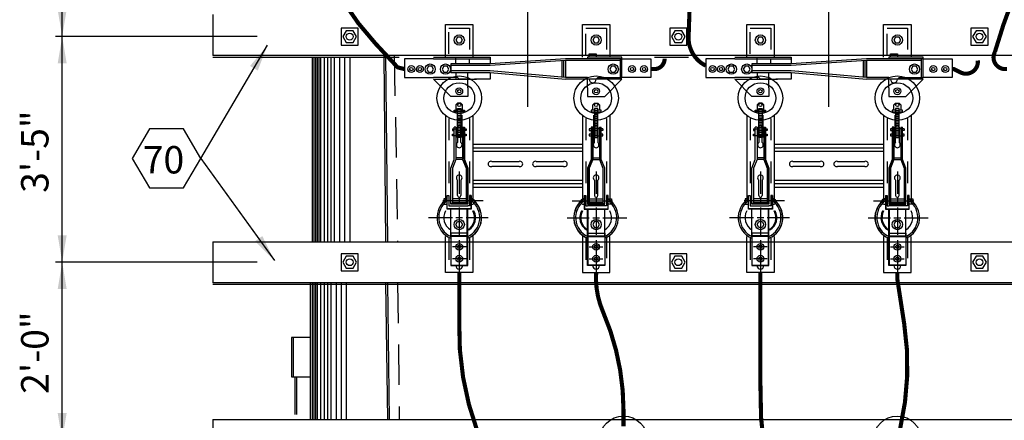
# Model space of a CAD drawing. Extents: x 4 to 27, y 1.8 to 20.1.
# Drawn here: x 13.2 to 17.8, y 13.8 to 15.7 of the extents above; entities that cross this region are included whole.
import ezdxf

# ---------------------------------------------------------------- set-up
doc = ezdxf.new("R2010")
doc.units = 0
doc.header["$LTSCALE"] = 0.375
doc.header["$MEASUREMENT"] = 0
for name, pattern in [('CENTERX2', [4, 2.5, -0.5, 0.5, -0.5]), ('DASHED', [0.75, 0.5, -0.25]), ('DOT', [0.25, 0, -0.25])]:
    doc.linetypes.add(name, pattern=pattern)
doc.layers.get('0').update_dxf_attribs({"linetype": 'CONTINUOUS'})
doc.styles.add('ROMANS', font='ROMANS.shx')

msp = doc.modelspace()

# ---------------------------------------------------------------- linework, layer by layer
at = {"color": 10, "linetype": 'Continuous'}
msp.add_line((13.4286, 11.1015), (13.4286, 17.1753), dxfattribs=at)
at = {"color": 10, "linetype": 'CENTERX2'}
for p, q in [((15.591, 15.2991), (15.591, 16.2611)), ((16.9902, 15.2991), (16.9902, 16.2611)), ((14.3349, 15.6251), (13.365, 15.6251)), ((14.3349, 14.5757), (13.365, 14.5757))]:
    msp.add_line(p, q, dxfattribs=at)
at = {"linetype": 'Continuous'}
for p, q in [((14.1282, 15.7284), (14.1282, 15.5376)), ((14.7244, 15.6648), (14.7244, 15.5853)), ((14.8039, 15.6648), (14.7244, 15.6648)), ((14.8039, 15.6251), (14.8039, 15.6648)), ((15.2094, 15.5297), (15.2094, 15.6807)), ((15.2094, 15.6807), (15.3366, 15.6807)), ((15.3366, 15.6807), (15.3366, 15.5297)), ((15.8454, 15.5297), (15.8454, 15.6807)), ((15.8454, 15.6807), (15.9726, 15.6807)), ((15.9726, 15.6807), (15.9726, 15.5297)), ((16.3303, 15.6648), (16.2508, 15.6648)), ((16.2508, 15.6648), (16.2508, 15.5853)), ((16.3303, 15.6251), (16.3303, 15.6648)), ((16.6086, 15.5297), (16.6086, 15.6807)), ((16.6086, 15.6807), (16.7358, 15.6807)), ((16.7358, 15.6807), (16.7358, 15.5297)), ((17.2446, 15.5297), (17.2446, 15.6807)), ((17.2446, 15.6807), (17.3718, 15.6807)), ((17.3718, 15.6807), (17.3718, 15.5297)), ((17.65, 15.6648), (17.65, 15.5853)), ((17.7295, 15.6648), (17.65, 15.6648)), ((17.7295, 15.6251), (17.7295, 15.6648)), ((14.8039, 15.5853), (14.8039, 15.6251)), ((16.3303, 15.5853), (16.3303, 15.6251)), ((17.7295, 15.5853), (17.7295, 15.6251)), ((14.0723, 15.0588), (14.3826, 15.5853)), ((14.7244, 15.5853), (14.8039, 15.5853)), ((16.2508, 15.5853), (16.3303, 15.5853)), ((17.65, 15.5853), (17.7295, 15.5853)), ((19.8601, 15.5376), (14.1282, 15.5376)), ((14.1282, 15.5297), (14.9947, 15.5297)), ((14.5893, 15.5297), (14.5893, 14.6711)), ((14.5972, 15.5297), (14.5972, 14.6711)), ((14.6052, 15.5297), (14.6052, 14.6711)), ((14.6131, 15.5297), (14.6131, 14.6711)), ((14.6211, 15.5297), (14.6211, 14.6711)), ((14.629, 15.5297), (14.629, 14.6711)), ((14.6449, 15.5297), (14.6449, 14.6711)), ((14.6608, 15.5297), (14.6608, 14.6711)), ((14.6767, 15.5297), (14.6767, 14.6711)), ((14.6926, 15.5297), (14.6926, 14.6711)), ((14.7165, 15.5297), (14.7165, 14.6711)), ((14.7403, 15.5297), (14.7403, 14.6711)), ((14.7642, 15.5297), (14.7642, 14.6711)), ((14.9232, 15.5376), (14.9311, 14.6711)), ((14.9311, 15.5376), (14.9391, 14.6711)), ((15.1537, 15.5217), (15.0186, 15.5217)), ((15.0186, 15.5217), (15.0186, 15.4343)), ((15.1537, 15.5297), (15.265, 15.5297)), ((15.1537, 15.5217), (15.265, 15.5217)), ((15.2571, 15.4979), (15.2571, 15.5297)), ((15.265, 15.5297), (15.4161, 15.5297)), ((15.265, 15.5217), (15.4161, 15.5217)), ((15.3207, 15.4979), (15.3207, 15.5217)), ((15.4161, 15.5297), (15.4161, 15.4979)), ((15.7659, 15.5217), (15.4161, 15.4979)), ((15.7659, 15.5138), (15.4161, 15.4899)), ((15.75, 15.5138), (15.75, 15.4343)), ((15.7579, 15.5138), (15.7579, 15.4343)), ((15.9169, 15.5217), (15.7659, 15.5217)), ((16.0203, 15.5138), (15.7659, 15.5138)), ((15.7659, 15.5138), (15.7659, 15.4343)), ((15.8692, 15.5297), (15.8692, 15.5217)), ((15.9169, 15.5297), (15.8692, 15.5297)), ((15.8772, 15.5297), (15.8772, 15.5456)), ((15.8772, 15.5456), (15.909, 15.5456)), ((15.909, 15.5456), (15.909, 15.5297)), ((16.0282, 15.5297), (15.9169, 15.5297)), ((16.0282, 15.5217), (15.9169, 15.5217)), ((16.0203, 15.5217), (16.0203, 15.4343)), ((16.0282, 15.4343), (16.0282, 15.5297)), ((16.0282, 15.5217), (16.1634, 15.5217)), ((16.1634, 15.5217), (16.1634, 15.4343)), ((16.1793, 15.5297), (16.3383, 15.5297)), ((16.5529, 15.5217), (16.4178, 15.5217)), ((16.4178, 15.5217), (16.4178, 15.4343)), ((16.5529, 15.5297), (16.6642, 15.5297)), ((16.5529, 15.5217), (16.6642, 15.5217)), ((16.6563, 15.4979), (16.6563, 15.5297)), ((16.6642, 15.5297), (16.8153, 15.5297)), ((16.6642, 15.5217), (16.8153, 15.5217)), ((16.7199, 15.4979), (16.7199, 15.5217)), ((16.8153, 15.5297), (16.8153, 15.4979)), ((17.1651, 15.5217), (16.8153, 15.4979)), ((17.1651, 15.5138), (16.8153, 15.4899)), ((17.1492, 15.5138), (17.1492, 15.4343)), ((17.1571, 15.5138), (17.1571, 15.4343)), ((17.3161, 15.5217), (17.1651, 15.5217)), ((17.4195, 15.5138), (17.1651, 15.5138)), ((17.1651, 15.5138), (17.1651, 15.4343)), ((17.3161, 15.5297), (17.2684, 15.5297)), ((17.2684, 15.5297), (17.2684, 15.5217)), ((17.2764, 15.5297), (17.2764, 15.5456)), ((17.2764, 15.5456), (17.3082, 15.5456)), ((17.3082, 15.5456), (17.3082, 15.5297)), ((17.4274, 15.5297), (17.3161, 15.5297)), ((17.4274, 15.5217), (17.3161, 15.5217)), ((17.4195, 15.5217), (17.4195, 15.4343)), ((17.4274, 15.4343), (17.4274, 15.5297)), ((17.4274, 15.5217), (17.5626, 15.5217)), ((17.5626, 15.5217), (17.5626, 15.4343)), ((15.4161, 15.4979), (15.2332, 15.4979)), ((15.2332, 15.4979), (15.2332, 15.4581)), ((15.4161, 15.4899), (15.2332, 15.4899)), ((15.4161, 15.4661), (15.2332, 15.4661)), ((15.7659, 15.4343), (15.4161, 15.4661)), ((16.8153, 15.4979), (16.6324, 15.4979)), ((16.6324, 15.4979), (16.6324, 15.4581)), ((16.8153, 15.4899), (16.6324, 15.4899)), ((16.8153, 15.4661), (16.6324, 15.4661)), ((17.1651, 15.4343), (16.8153, 15.4661)), ((15.0186, 15.4343), (15.1537, 15.4343)), ((15.265, 15.4343), (15.1537, 15.4343)), ((15.1537, 15.4263), (15.273, 15.4263)), ((15.2332, 15.3468), (15.1537, 15.4263)), ((15.2332, 15.4581), (15.4161, 15.4581)), ((15.2571, 15.4581), (15.2571, 15.4263)), ((15.2571, 15.4263), (15.3127, 15.4263)), ((15.273, 15.4263), (15.265, 15.4343)), ((15.273, 15.4263), (15.3525, 15.4263)), ((15.3127, 15.4263), (15.273, 15.4263)), ((15.3127, 15.4263), (15.3127, 15.4581)), ((15.3127, 15.3866), (15.3127, 15.4263)), ((15.4161, 15.4263), (15.3445, 15.4263)), ((15.4161, 15.4581), (15.7659, 15.4263)), ((15.4161, 15.4581), (15.4161, 15.4263)), ((15.8692, 15.4343), (15.7659, 15.4343)), ((15.909, 15.4263), (15.7659, 15.4263)), ((15.8692, 15.3866), (15.8692, 15.4263)), ((15.909, 15.4263), (15.9169, 15.4343)), ((16.0282, 15.4263), (15.909, 15.4263)), ((15.9169, 15.4343), (16.0282, 15.4343)), ((15.9487, 15.3468), (16.0282, 15.4263)), ((16.1634, 15.4343), (16.0282, 15.4343)), ((16.4178, 15.4343), (16.5529, 15.4343)), ((16.6642, 15.4343), (16.5529, 15.4343)), ((16.6324, 15.3468), (16.5529, 15.4263)), ((16.5529, 15.4263), (16.6722, 15.4263)), ((16.6324, 15.4581), (16.8153, 15.4581)), ((16.6563, 15.4581), (16.6563, 15.4263)), ((16.6563, 15.4263), (16.7119, 15.4263)), ((16.6722, 15.4263), (16.6642, 15.4343)), ((16.7119, 15.4263), (16.6722, 15.4263)), ((16.6722, 15.4263), (16.7517, 15.4263)), ((16.7119, 15.4263), (16.7119, 15.4581)), ((16.7119, 15.3866), (16.7119, 15.4263)), ((16.8153, 15.4263), (16.7437, 15.4263)), ((16.8153, 15.4581), (17.1651, 15.4263)), ((16.8153, 15.4581), (16.8153, 15.4263)), ((17.2684, 15.4343), (17.1651, 15.4343)), ((17.3082, 15.4263), (17.1651, 15.4263)), ((17.2684, 15.3866), (17.2684, 15.4263)), ((17.3082, 15.4263), (17.3161, 15.4343)), ((17.4274, 15.4263), (17.3082, 15.4263)), ((17.3161, 15.4343), (17.4274, 15.4343)), ((17.3479, 15.3468), (17.4274, 15.4263)), ((17.5626, 15.4343), (17.4274, 15.4343)), ((15.3127, 15.3866), (15.3127, 15.3468)), ((15.8692, 15.3866), (15.8692, 15.3468)), ((16.7119, 15.3866), (16.7119, 15.3468)), ((17.2684, 15.3866), (17.2684, 15.3468)), ((15.3127, 15.3468), (15.2332, 15.3468)), ((15.8692, 15.3468), (15.9487, 15.3468)), ((16.7119, 15.3468), (16.6324, 15.3468)), ((17.2684, 15.3468), (17.3479, 15.3468)), ((15.2491, 15.2832), (15.265, 15.2832)), ((15.2491, 15.2753), (15.2491, 15.2832)), ((15.265, 15.315), (15.2571, 15.3071)), ((15.2571, 15.3071), (15.2571, 15.2832)), ((15.2809, 15.315), (15.265, 15.315)), ((15.265, 15.2912), (15.2809, 15.2912)), ((15.265, 15.2594), (15.265, 15.2912)), ((15.2809, 15.2832), (15.265, 15.2832)), ((15.2889, 15.3071), (15.2809, 15.315)), ((15.2809, 15.2912), (15.2809, 15.2594)), ((15.2809, 15.2832), (15.2968, 15.2832)), ((15.2889, 15.2832), (15.2889, 15.3071)), ((15.2968, 15.2832), (15.2968, 15.2753)), ((15.901, 15.2832), (15.8851, 15.2832)), ((15.8851, 15.2832), (15.8851, 15.2753)), ((15.8931, 15.3071), (15.901, 15.315)), ((15.8931, 15.2832), (15.8931, 15.3071)), ((15.901, 15.315), (15.9169, 15.315)), ((15.9169, 15.2912), (15.901, 15.2912)), ((15.901, 15.2912), (15.901, 15.2594)), ((15.901, 15.2832), (15.9169, 15.2832)), ((15.9169, 15.315), (15.9249, 15.3071)), ((15.9169, 15.2594), (15.9169, 15.2912)), ((15.9328, 15.2832), (15.9169, 15.2832)), ((15.9249, 15.3071), (15.9249, 15.2832)), ((15.9328, 15.2753), (15.9328, 15.2832)), ((16.6483, 15.2832), (16.6642, 15.2832)), ((16.6483, 15.2753), (16.6483, 15.2832)), ((16.6642, 15.315), (16.6563, 15.3071)), ((16.6563, 15.3071), (16.6563, 15.2832)), ((16.6801, 15.315), (16.6642, 15.315)), ((16.6642, 15.2912), (16.6801, 15.2912)), ((16.6642, 15.2594), (16.6642, 15.2912)), ((16.6801, 15.2832), (16.6642, 15.2832)), ((16.6881, 15.3071), (16.6801, 15.315)), ((16.6801, 15.2912), (16.6801, 15.2594)), ((16.6801, 15.2832), (16.696, 15.2832)), ((16.6881, 15.2832), (16.6881, 15.3071)), ((16.696, 15.2832), (16.696, 15.2753)), ((17.3002, 15.2832), (17.2843, 15.2832)), ((17.2843, 15.2832), (17.2843, 15.2753)), ((17.2923, 15.3071), (17.3002, 15.315)), ((17.2923, 15.2832), (17.2923, 15.3071)), ((17.3002, 15.315), (17.3161, 15.315)), ((17.3161, 15.2912), (17.3002, 15.2912)), ((17.3002, 15.2912), (17.3002, 15.2594)), ((17.3002, 15.2832), (17.3161, 15.2832)), ((17.3161, 15.315), (17.3241, 15.3071)), ((17.3161, 15.2594), (17.3161, 15.2912)), ((17.332, 15.2832), (17.3161, 15.2832)), ((17.3241, 15.3071), (17.3241, 15.2832)), ((17.332, 15.2753), (17.332, 15.2832)), ((15.2094, 15.2594), (15.2094, 14.8698)), ((15.2968, 15.2753), (15.2491, 15.2753)), ((15.2809, 15.2753), (15.265, 15.2753)), ((15.2809, 15.2673), (15.265, 15.2673)), ((15.265, 15.156), (15.265, 15.2594)), ((15.265, 15.2594), (15.2809, 15.2594)), ((15.265, 15.2514), (15.2809, 15.2514)), ((15.265, 15.2435), (15.2809, 15.2435)), ((15.265, 15.2355), (15.2809, 15.2355)), ((15.2809, 15.2594), (15.2809, 15.156)), ((15.2828, 15.2594), (15.2828, 15.156)), ((15.2847, 15.2594), (15.2847, 15.156)), ((15.3366, 15.2594), (15.3366, 14.8698)), ((15.8454, 15.2594), (15.8454, 14.8698)), ((15.8851, 15.2753), (15.9328, 15.2753)), ((15.8972, 15.2594), (15.8972, 15.156)), ((15.8991, 15.2594), (15.8991, 15.156)), ((15.901, 15.2753), (15.9169, 15.2753)), ((15.901, 15.2673), (15.9169, 15.2673)), ((15.901, 15.2594), (15.901, 15.156)), ((15.9169, 15.2594), (15.901, 15.2594)), ((15.9169, 15.2514), (15.901, 15.2514)), ((15.9169, 15.2435), (15.901, 15.2435)), ((15.9169, 15.2355), (15.901, 15.2355)), ((15.9169, 15.156), (15.9169, 15.2594)), ((15.9726, 15.2594), (15.9726, 14.8698)), ((16.6086, 15.2594), (16.6086, 14.8698)), ((16.696, 15.2753), (16.6483, 15.2753)), ((16.6801, 15.2753), (16.6642, 15.2753)), ((16.6801, 15.2673), (16.6642, 15.2673)), ((16.6642, 15.2594), (16.6801, 15.2594)), ((16.6642, 15.156), (16.6642, 15.2594)), ((16.6642, 15.2514), (16.6801, 15.2514)), ((16.6642, 15.2435), (16.6801, 15.2435)), ((16.6642, 15.2355), (16.6801, 15.2355)), ((16.6801, 15.2594), (16.6801, 15.156)), ((16.682, 15.2594), (16.682, 15.156)), ((16.6839, 15.2594), (16.6839, 15.156)), ((16.7358, 15.2594), (16.7358, 14.8698)), ((17.2446, 15.2594), (17.2446, 14.8698)), ((17.2843, 15.2753), (17.332, 15.2753)), ((17.2964, 15.2594), (17.2964, 15.156)), ((17.2983, 15.2594), (17.2983, 15.156)), ((17.3002, 15.2753), (17.3161, 15.2753)), ((17.3002, 15.2673), (17.3161, 15.2673)), ((17.3002, 15.2594), (17.3002, 15.156)), ((17.3161, 15.2594), (17.3002, 15.2594)), ((17.3161, 15.2514), (17.3002, 15.2514)), ((17.3161, 15.2435), (17.3002, 15.2435)), ((17.3161, 15.2355), (17.3002, 15.2355)), ((17.3161, 15.156), (17.3161, 15.2594)), ((17.3718, 15.2594), (17.3718, 14.8698)), ((15.2412, 15.1958), (15.2412, 15.1878)), ((15.2412, 15.1958), (15.3048, 15.1958)), ((15.2412, 15.1878), (15.2491, 15.1878)), ((15.2571, 15.2037), (15.2491, 15.2037)), ((15.2491, 15.0527), (15.2491, 15.2037)), ((15.2571, 15.2037), (15.2571, 15.0527)), ((15.265, 15.2276), (15.2809, 15.2276)), ((15.265, 15.2196), (15.2809, 15.2196)), ((15.265, 15.2117), (15.2809, 15.2117)), ((15.265, 15.2037), (15.265, 15.1322)), ((15.265, 15.2037), (15.2809, 15.2037)), ((15.265, 15.1958), (15.2809, 15.1958)), ((15.265, 15.1878), (15.2809, 15.1878)), ((15.2809, 15.1322), (15.2809, 15.2037)), ((15.2889, 15.2037), (15.2968, 15.2037)), ((15.2889, 15.2037), (15.2889, 15.0527)), ((15.294, 15.2047), (15.294, 15.0536)), ((15.2968, 15.2037), (15.2968, 15.0527)), ((15.3048, 15.1878), (15.2968, 15.1878)), ((15.3048, 15.1958), (15.3048, 15.1878)), ((15.9408, 15.1958), (15.8772, 15.1958)), ((15.8772, 15.1958), (15.8772, 15.1878)), ((15.8772, 15.1878), (15.8851, 15.1878)), ((15.8931, 15.2037), (15.8851, 15.2037)), ((15.8851, 15.2037), (15.8851, 15.0527)), ((15.888, 15.2047), (15.888, 15.0536)), ((15.8931, 15.2037), (15.8931, 15.0527)), ((15.9169, 15.2276), (15.901, 15.2276)), ((15.9169, 15.2196), (15.901, 15.2196)), ((15.9169, 15.2117), (15.901, 15.2117)), ((15.9169, 15.2037), (15.901, 15.2037)), ((15.901, 15.1322), (15.901, 15.2037)), ((15.9169, 15.1958), (15.901, 15.1958)), ((15.9169, 15.1878), (15.901, 15.1878)), ((15.9169, 15.2037), (15.9169, 15.1322)), ((15.9249, 15.2037), (15.9328, 15.2037)), ((15.9249, 15.2037), (15.9249, 15.0527)), ((15.9328, 15.0527), (15.9328, 15.2037)), ((15.9408, 15.1878), (15.9328, 15.1878)), ((15.9408, 15.1958), (15.9408, 15.1878)), ((16.6404, 15.1958), (16.6404, 15.1878)), ((16.6404, 15.1958), (16.704, 15.1958)), ((16.6404, 15.1878), (16.6483, 15.1878)), ((16.6483, 15.0527), (16.6483, 15.2037)), ((16.6563, 15.2037), (16.6483, 15.2037)), ((16.6563, 15.2037), (16.6563, 15.0527)), ((16.6642, 15.2276), (16.6801, 15.2276)), ((16.6642, 15.2196), (16.6801, 15.2196)), ((16.6642, 15.2117), (16.6801, 15.2117)), ((16.6642, 15.2037), (16.6642, 15.1322)), ((16.6642, 15.2037), (16.6801, 15.2037)), ((16.6642, 15.1958), (16.6801, 15.1958)), ((16.6642, 15.1878), (16.6801, 15.1878)), ((16.6801, 15.1322), (16.6801, 15.2037)), ((16.6881, 15.2037), (16.6881, 15.0527)), ((16.6881, 15.2037), (16.696, 15.2037)), ((16.6932, 15.2047), (16.6932, 15.0536)), ((16.696, 15.2037), (16.696, 15.0527)), ((16.704, 15.1878), (16.696, 15.1878)), ((16.704, 15.1958), (16.704, 15.1878)), ((17.34, 15.1958), (17.2764, 15.1958)), ((17.2764, 15.1958), (17.2764, 15.1878)), ((17.2764, 15.1878), (17.2843, 15.1878)), ((17.2843, 15.2037), (17.2843, 15.0527)), ((17.2923, 15.2037), (17.2843, 15.2037)), ((17.2872, 15.2047), (17.2872, 15.0536)), ((17.2923, 15.2037), (17.2923, 15.0527)), ((17.3161, 15.2276), (17.3002, 15.2276)), ((17.3161, 15.2196), (17.3002, 15.2196)), ((17.3161, 15.2117), (17.3002, 15.2117)), ((17.3161, 15.2037), (17.3002, 15.2037)), ((17.3002, 15.1322), (17.3002, 15.2037)), ((17.3161, 15.1958), (17.3002, 15.1958)), ((17.3161, 15.1878), (17.3002, 15.1878)), ((17.3161, 15.2037), (17.3161, 15.1322)), ((17.3241, 15.2037), (17.3241, 15.0527)), ((17.3241, 15.2037), (17.332, 15.2037)), ((17.332, 15.0527), (17.332, 15.2037)), ((17.34, 15.1878), (17.332, 15.1878)), ((17.34, 15.1958), (17.34, 15.1878)), ((15.2412, 15.1719), (15.2491, 15.1719)), ((15.2412, 15.164), (15.2412, 15.1719)), ((15.3048, 15.164), (15.2412, 15.164)), ((15.265, 15.1799), (15.2809, 15.1799)), ((15.265, 15.1719), (15.2809, 15.1719)), ((15.265, 15.164), (15.2809, 15.164)), ((15.2809, 15.156), (15.265, 15.156)), ((15.2968, 15.1719), (15.3048, 15.1719)), ((15.3048, 15.1719), (15.3048, 15.164)), ((15.8851, 15.1719), (15.8772, 15.1719)), ((15.8772, 15.1719), (15.8772, 15.164)), ((15.8772, 15.164), (15.9408, 15.164)), ((15.9169, 15.1799), (15.901, 15.1799)), ((15.9169, 15.1719), (15.901, 15.1719)), ((15.9169, 15.164), (15.901, 15.164)), ((15.901, 15.156), (15.9169, 15.156)), ((15.9408, 15.1719), (15.9328, 15.1719)), ((15.9408, 15.164), (15.9408, 15.1719)), ((16.6404, 15.1719), (16.6483, 15.1719)), ((16.6404, 15.164), (16.6404, 15.1719)), ((16.704, 15.164), (16.6404, 15.164)), ((16.6642, 15.1799), (16.6801, 15.1799)), ((16.6642, 15.1719), (16.6801, 15.1719)), ((16.6642, 15.164), (16.6801, 15.164)), ((16.6801, 15.156), (16.6642, 15.156)), ((16.696, 15.1719), (16.704, 15.1719)), ((16.704, 15.1719), (16.704, 15.164)), ((17.2843, 15.1719), (17.2764, 15.1719)), ((17.2764, 15.1719), (17.2764, 15.164)), ((17.2764, 15.164), (17.34, 15.164)), ((17.3161, 15.1799), (17.3002, 15.1799)), ((17.3161, 15.1719), (17.3002, 15.1719)), ((17.3161, 15.164), (17.3002, 15.164)), ((17.3002, 15.156), (17.3161, 15.156)), ((17.34, 15.1719), (17.332, 15.1719)), ((17.34, 15.164), (17.34, 15.1719)), ((15.3366, 15.1242), (15.8454, 15.1242)), ((15.3366, 15.1083), (15.8454, 15.1083)), ((16.7358, 15.1242), (17.2446, 15.1242)), ((16.7358, 15.1083), (17.2446, 15.1083)), ((14.0723, 15.0588), (14.4144, 14.5836)), ((15.2332, 15.0129), (15.2491, 15.0527)), ((15.2571, 15.0527), (15.2412, 15.0129)), ((15.2889, 15.0606), (15.2571, 15.0606)), ((15.2889, 15.0527), (15.2571, 15.0527)), ((15.2889, 15.0527), (15.3048, 15.0129)), ((15.294, 15.0517), (15.3099, 15.012)), ((15.2968, 15.0527), (15.3127, 15.0129)), ((15.3366, 15.0924), (15.8454, 15.0924)), ((15.8851, 15.0527), (15.8692, 15.0129)), ((15.888, 15.0517), (15.8721, 15.012)), ((15.8931, 15.0527), (15.8772, 15.0129)), ((15.8931, 15.0606), (15.9249, 15.0606)), ((15.8931, 15.0527), (15.9249, 15.0527)), ((15.9249, 15.0527), (15.9408, 15.0129)), ((15.9487, 15.0129), (15.9328, 15.0527)), ((16.6324, 15.0129), (16.6483, 15.0527)), ((16.6563, 15.0527), (16.6404, 15.0129)), ((16.6881, 15.0606), (16.6563, 15.0606)), ((16.6881, 15.0527), (16.6563, 15.0527)), ((16.6881, 15.0527), (16.704, 15.0129)), ((16.6932, 15.0517), (16.7091, 15.012)), ((16.696, 15.0527), (16.7119, 15.0129)), ((16.7358, 15.0924), (17.2446, 15.0924)), ((17.2843, 15.0527), (17.2684, 15.0129)), ((17.2872, 15.0517), (17.2713, 15.012)), ((17.2923, 15.0527), (17.2764, 15.0129)), ((17.2923, 15.0606), (17.3241, 15.0606)), ((17.2923, 15.0527), (17.3241, 15.0527)), ((17.3241, 15.0527), (17.34, 15.0129)), ((17.3479, 15.0129), (17.332, 15.0527)), ((15.2332, 14.846), (15.2332, 15.0129)), ((15.2412, 15.0129), (15.2412, 14.846)), ((15.3048, 15.0129), (15.3048, 14.846)), ((15.3099, 15.0129), (15.3099, 14.846)), ((15.3127, 15.0129), (15.3127, 14.846)), ((15.424, 15.0447), (15.5512, 15.0447)), ((15.5512, 15.0209), (15.424, 15.0209)), ((15.6307, 15.0447), (15.7579, 15.0447)), ((15.7579, 15.0209), (15.6307, 15.0209)), ((15.8692, 15.0129), (15.8692, 14.846)), ((15.8721, 15.0129), (15.8721, 14.846)), ((15.8772, 15.0129), (15.8772, 14.846)), ((15.9408, 15.0129), (15.9408, 14.846)), ((15.9487, 14.846), (15.9487, 15.0129)), ((16.6324, 14.846), (16.6324, 15.0129)), ((16.6404, 15.0129), (16.6404, 14.846)), ((16.704, 15.0129), (16.704, 14.846)), ((16.7091, 15.0129), (16.7091, 14.846)), ((16.7119, 15.0129), (16.7119, 14.846)), ((16.8232, 15.0447), (16.9504, 15.0447)), ((16.9504, 15.0209), (16.8232, 15.0209)), ((17.0299, 15.0447), (17.1571, 15.0447)), ((17.1571, 15.0209), (17.0299, 15.0209)), ((17.2684, 15.0129), (17.2684, 14.846)), ((17.2713, 15.0129), (17.2713, 14.846)), ((17.2764, 15.0129), (17.2764, 14.846)), ((17.34, 15.0129), (17.34, 14.846)), ((17.3479, 14.846), (17.3479, 15.0129)), ((15.265, 14.8857), (15.265, 14.9573)), ((15.273, 14.997), (15.273, 14.8937)), ((15.2809, 14.9573), (15.2809, 14.8857)), ((15.3366, 14.9573), (15.8454, 14.9573)), ((15.901, 14.9573), (15.901, 14.8857)), ((15.909, 14.997), (15.909, 14.8937)), ((15.9169, 14.8857), (15.9169, 14.9573)), ((16.6642, 14.8857), (16.6642, 14.9573)), ((16.6722, 14.997), (16.6722, 14.8937)), ((16.6801, 14.9573), (16.6801, 14.8857)), ((16.7358, 14.9573), (17.2446, 14.9573)), ((17.3002, 14.9573), (17.3002, 14.8857)), ((17.3082, 14.997), (17.3082, 14.8937)), ((17.3161, 14.8857), (17.3161, 14.9573)), ((15.3366, 14.9414), (15.8454, 14.9414)), ((15.3366, 14.9255), (15.8454, 14.9255)), ((16.7358, 14.9414), (17.2446, 14.9414)), ((16.7358, 14.9255), (17.2446, 14.9255)), ((15.2014, 14.8698), (15.2014, 14.846)), ((15.2173, 14.8698), (15.2014, 14.8698)), ((15.2173, 14.8857), (15.2253, 14.8857)), ((15.2173, 14.8221), (15.2173, 14.8857)), ((15.2253, 14.8857), (15.2253, 14.838)), ((15.3048, 14.8698), (15.2412, 14.8698)), ((15.273, 14.8778), (15.273, 14.8539)), ((15.3207, 14.8857), (15.3207, 14.838)), ((15.3286, 14.8857), (15.3207, 14.8857)), ((15.3267, 14.8857), (15.3267, 14.8221)), ((15.3286, 14.8857), (15.3286, 14.8221)), ((15.8533, 14.8857), (15.8613, 14.8857)), ((15.8533, 14.8857), (15.8533, 14.8221)), ((15.8552, 14.8857), (15.8552, 14.8221)), ((15.8613, 14.8857), (15.8613, 14.838)), ((15.8772, 14.8698), (15.9408, 14.8698)), ((15.909, 14.8778), (15.909, 14.8539)), ((15.9646, 14.8857), (15.9567, 14.8857)), ((15.9567, 14.8857), (15.9567, 14.838)), ((15.9646, 14.8221), (15.9646, 14.8857)), ((15.9646, 14.8698), (15.9805, 14.8698)), ((15.9805, 14.8698), (15.9805, 14.846)), ((16.6006, 14.8698), (16.6006, 14.846)), ((16.6165, 14.8698), (16.6006, 14.8698)), ((16.6165, 14.8221), (16.6165, 14.8857)), ((16.6165, 14.8857), (16.6245, 14.8857)), ((16.6245, 14.8857), (16.6245, 14.838)), ((16.704, 14.8698), (16.6404, 14.8698)), ((16.6722, 14.8778), (16.6722, 14.8539)), ((16.7199, 14.8857), (16.7199, 14.838)), ((16.7278, 14.8857), (16.7199, 14.8857)), ((16.7259, 14.8857), (16.7259, 14.8221)), ((16.7278, 14.8857), (16.7278, 14.8221)), ((17.2525, 14.8857), (17.2525, 14.8221)), ((17.2525, 14.8857), (17.2605, 14.8857)), ((17.2544, 14.8857), (17.2544, 14.8221)), ((17.2605, 14.8857), (17.2605, 14.838)), ((17.2764, 14.8698), (17.34, 14.8698)), ((17.3082, 14.8778), (17.3082, 14.8539)), ((17.3638, 14.8857), (17.3559, 14.8857)), ((17.3559, 14.8857), (17.3559, 14.838)), ((17.3638, 14.8221), (17.3638, 14.8857)), ((17.3638, 14.8698), (17.3797, 14.8698)), ((17.3797, 14.8698), (17.3797, 14.846)), ((15.2014, 14.846), (15.2173, 14.846)), ((15.3286, 14.824), (15.2173, 14.824)), ((15.3286, 14.8221), (15.2173, 14.8221)), ((15.2253, 14.838), (15.3127, 14.838)), ((15.3118, 14.8488), (15.2323, 14.8488)), ((15.3127, 14.846), (15.2332, 14.846)), ((15.2332, 14.6949), (15.2332, 14.8221)), ((15.3048, 14.8539), (15.2412, 14.8539)), ((15.273, 14.8301), (15.273, 14.7029)), ((15.3099, 14.7108), (15.3099, 14.8221)), ((15.3207, 14.838), (15.3127, 14.838)), ((15.3127, 14.7108), (15.3127, 14.8221)), ((15.8533, 14.824), (15.9646, 14.824)), ((15.8533, 14.8221), (15.9646, 14.8221)), ((15.8613, 14.838), (15.8692, 14.838)), ((15.8692, 14.846), (15.9487, 14.846)), ((15.9567, 14.838), (15.8692, 14.838)), ((15.8692, 14.7108), (15.8692, 14.8221)), ((15.8702, 14.8488), (15.9497, 14.8488)), ((15.8721, 14.7108), (15.8721, 14.8221)), ((15.8772, 14.8539), (15.9408, 14.8539)), ((15.909, 14.8301), (15.909, 14.7029)), ((15.9487, 14.6949), (15.9487, 14.8221)), ((15.9805, 14.846), (15.9646, 14.846)), ((16.6006, 14.846), (16.6165, 14.846)), ((16.7278, 14.824), (16.6165, 14.824)), ((16.7278, 14.8221), (16.6165, 14.8221)), ((16.6245, 14.838), (16.7119, 14.838)), ((16.711, 14.8488), (16.6315, 14.8488)), ((16.7119, 14.846), (16.6324, 14.846)), ((16.6324, 14.6949), (16.6324, 14.8221)), ((16.704, 14.8539), (16.6404, 14.8539)), ((16.6722, 14.8301), (16.6722, 14.7029)), ((16.7091, 14.7108), (16.7091, 14.8221)), ((16.7199, 14.838), (16.7119, 14.838)), ((16.7119, 14.7108), (16.7119, 14.8221)), ((17.2525, 14.824), (17.3638, 14.824)), ((17.2525, 14.8221), (17.3638, 14.8221)), ((17.2605, 14.838), (17.2684, 14.838)), ((17.2684, 14.846), (17.3479, 14.846)), ((17.3559, 14.838), (17.2684, 14.838)), ((17.2684, 14.7108), (17.2684, 14.8221)), ((17.2694, 14.8488), (17.3489, 14.8488)), ((17.2713, 14.7108), (17.2713, 14.8221)), ((17.2764, 14.8539), (17.34, 14.8539)), ((17.3082, 14.8301), (17.3082, 14.7029)), ((17.3479, 14.6949), (17.3479, 14.8221)), ((17.3797, 14.846), (17.3638, 14.846)), ((15.2412, 14.7824), (15.1299, 14.7824)), ((15.2889, 14.7824), (15.2571, 14.7824)), ((15.3207, 14.7824), (15.3048, 14.7824)), ((15.4081, 14.7824), (15.3207, 14.7824)), ((15.7738, 14.7824), (15.8613, 14.7824)), ((15.8613, 14.7824), (15.8772, 14.7824)), ((15.8931, 14.7824), (15.9249, 14.7824)), ((15.9408, 14.7824), (16.0521, 14.7824)), ((16.6404, 14.7824), (16.5291, 14.7824)), ((16.6881, 14.7824), (16.6563, 14.7824)), ((16.7199, 14.7824), (16.704, 14.7824)), ((16.8073, 14.7824), (16.7199, 14.7824)), ((17.173, 14.7824), (17.2605, 14.7824)), ((17.2605, 14.7824), (17.2764, 14.7824)), ((17.2923, 14.7824), (17.3241, 14.7824)), ((17.34, 14.7824), (17.4513, 14.7824)), ((15.2094, 14.528), (15.2094, 14.6949)), ((15.2332, 14.7108), (15.2332, 14.5598)), ((15.3127, 14.7108), (15.2332, 14.7108)), ((15.3127, 14.6977), (15.2332, 14.6977)), ((15.3127, 14.6949), (15.2332, 14.6949)), ((15.3099, 14.5598), (15.3099, 14.7108)), ((15.3127, 14.5598), (15.3127, 14.7108)), ((15.3366, 14.6949), (15.3366, 14.528)), ((15.8454, 14.6949), (15.8454, 14.528)), ((15.8692, 14.5598), (15.8692, 14.7108)), ((15.8692, 14.7108), (15.9487, 14.7108)), ((15.8692, 14.6977), (15.9487, 14.6977)), ((15.8692, 14.6949), (15.9487, 14.6949)), ((15.8721, 14.5598), (15.8721, 14.7108)), ((15.9487, 14.7108), (15.9487, 14.5598)), ((15.9726, 14.528), (15.9726, 14.6949)), ((16.6086, 14.528), (16.6086, 14.6949)), ((16.6324, 14.7108), (16.6324, 14.5598)), ((16.7119, 14.7108), (16.6324, 14.7108)), ((16.7119, 14.6977), (16.6324, 14.6977)), ((16.7119, 14.6949), (16.6324, 14.6949)), ((16.7091, 14.5598), (16.7091, 14.7108)), ((16.7119, 14.5598), (16.7119, 14.7108)), ((16.7358, 14.6949), (16.7358, 14.528)), ((17.2446, 14.6949), (17.2446, 14.528)), ((17.2684, 14.7108), (17.3479, 14.7108)), ((17.2684, 14.5598), (17.2684, 14.7108)), ((17.2684, 14.6977), (17.3479, 14.6977)), ((17.2684, 14.6949), (17.3479, 14.6949)), ((17.2713, 14.5598), (17.2713, 14.7108)), ((17.3479, 14.7108), (17.3479, 14.5598)), ((17.3718, 14.528), (17.3718, 14.6949)), ((14.1282, 14.6711), (19.8601, 14.6711)), ((14.1282, 14.6711), (14.1282, 14.4803)), ((15.3048, 14.6472), (15.2412, 14.6472)), ((15.265, 14.6711), (15.6625, 14.6711)), ((15.273, 14.679), (15.273, 14.52)), ((15.8772, 14.6472), (15.9408, 14.6472)), ((15.909, 14.679), (15.909, 14.52)), ((16.704, 14.6472), (16.6404, 14.6472)), ((16.6642, 14.6711), (17.0617, 14.6711)), ((16.6722, 14.679), (16.6722, 14.52)), ((17.2764, 14.6472), (17.34, 14.6472)), ((17.3082, 14.679), (17.3082, 14.52)), ((14.8039, 14.6154), (14.7244, 14.6154)), ((14.7244, 14.6154), (14.7244, 14.5359)), ((14.8039, 14.5757), (14.8039, 14.6154)), ((15.3048, 14.5916), (15.2412, 14.5916)), ((15.8772, 14.5916), (15.9408, 14.5916)), ((16.2508, 14.6154), (16.2508, 14.5359)), ((16.3303, 14.6154), (16.2508, 14.6154)), ((16.3303, 14.5757), (16.3303, 14.6154)), ((16.704, 14.5916), (16.6404, 14.5916)), ((17.2764, 14.5916), (17.34, 14.5916)), ((17.7295, 14.6154), (17.65, 14.6154)), ((17.65, 14.6154), (17.65, 14.5359)), ((17.7295, 14.5757), (17.7295, 14.6154)), ((14.8039, 14.5359), (14.8039, 14.5757)), ((15.2332, 14.5626), (15.3127, 14.5626)), ((15.2332, 14.5598), (15.3127, 14.5598)), ((15.9487, 14.5626), (15.8692, 14.5626)), ((15.9487, 14.5598), (15.8692, 14.5598)), ((16.3303, 14.5359), (16.3303, 14.5757)), ((16.6324, 14.5626), (16.7119, 14.5626)), ((16.6324, 14.5598), (16.7119, 14.5598)), ((17.3479, 14.5626), (17.2684, 14.5626)), ((17.3479, 14.5598), (17.2684, 14.5598)), ((17.7295, 14.5359), (17.7295, 14.5757)), ((14.7244, 14.5359), (14.8039, 14.5359)), ((15.3366, 14.528), (15.2094, 14.528)), ((15.8454, 14.528), (15.9726, 14.528)), ((16.2508, 14.5359), (16.3303, 14.5359)), ((16.7358, 14.528), (16.6086, 14.528)), ((17.2446, 14.528), (17.3718, 14.528)), ((17.65, 14.5359), (17.7295, 14.5359)), ((19.8601, 14.4803), (14.1282, 14.4803)), ((19.8601, 14.4723), (14.1282, 14.4723)), ((14.5813, 14.4803), (14.5813, 13.8443)), ((14.5893, 14.4803), (14.5893, 13.8443)), ((14.5972, 14.4803), (14.5972, 13.8443)), ((14.6052, 14.4803), (14.6052, 13.8443)), ((14.6131, 14.4803), (14.6131, 13.8443)), ((14.629, 14.4803), (14.629, 13.8443)), ((14.6449, 14.4803), (14.6449, 13.8443)), ((14.6608, 14.4803), (14.6608, 13.8443)), ((14.6767, 14.4803), (14.6767, 13.8443)), ((14.7006, 14.4803), (14.7006, 13.8443)), ((14.7244, 14.4803), (14.7244, 13.8443)), ((14.7483, 14.4803), (14.7483, 13.8443)), ((14.9311, 14.4803), (14.9391, 13.8443)), ((14.9391, 14.4803), (14.947, 13.8443)), ((14.5813, 14.2259), (14.4939, 14.2259)), ((14.4939, 14.2259), (14.4939, 14.043)), ((14.5018, 14.2259), (14.5018, 14.043)), ((14.4939, 14.043), (14.5813, 14.043)), ((14.5098, 14.043), (14.5098, 13.8681)), ((14.5177, 14.043), (14.5177, 13.8681)), ((14.1282, 13.8443), (19.8601, 13.8443)), ((14.1282, 13.8443), (14.1282, 13.6535))]:
    msp.add_line(p, q, dxfattribs=at)
at = {"linetype": 'DOT'}
for p, q in [((15.2253, 15.6648), (15.3207, 15.6648)), ((15.2253, 15.5456), (15.2253, 15.6648)), ((15.3207, 15.6648), (15.3207, 15.5376)), ((15.8613, 15.5376), (15.8613, 15.6648)), ((15.8613, 15.6648), (15.9567, 15.6648)), ((15.9567, 15.6648), (15.9567, 15.5376)), ((16.6245, 15.5456), (16.6245, 15.6648)), ((16.6245, 15.6648), (16.7199, 15.6648)), ((16.7199, 15.6648), (16.7199, 15.5376)), ((17.2605, 15.5376), (17.2605, 15.6648)), ((17.2605, 15.6648), (17.3559, 15.6648)), ((17.3559, 15.6648), (17.3559, 15.5376)), ((15.2253, 15.2435), (15.2253, 14.8937)), ((15.3207, 15.2435), (15.3207, 14.8937)), ((15.8613, 15.2435), (15.8613, 14.8937)), ((15.9567, 15.2435), (15.9567, 14.8937)), ((16.6245, 15.2435), (16.6245, 14.8937)), ((16.7199, 15.2435), (16.7199, 14.8937)), ((17.2605, 15.2435), (17.2605, 14.8937)), ((17.3559, 15.2435), (17.3559, 14.8937)), ((15.2253, 14.687), (15.2253, 14.528)), ((15.3207, 14.687), (15.3207, 14.528)), ((15.8613, 14.687), (15.8613, 14.528)), ((15.9567, 14.6949), (15.9567, 14.528)), ((16.6245, 14.687), (16.6245, 14.528)), ((16.7199, 14.687), (16.7199, 14.528)), ((17.2605, 14.687), (17.2605, 14.528)), ((17.3559, 14.6949), (17.3559, 14.528))]:
    msp.add_line(p, q, dxfattribs=at)
at = {"linetype": 'DASHED'}
for p, q in [((14.9709, 15.5376), (14.9868, 14.6711)), ((15.3843, 14.8619), (15.1617, 14.8619)), ((15.7977, 14.8619), (16.0203, 14.8619)), ((16.7835, 14.8619), (16.5609, 14.8619)), ((17.1969, 14.8619), (17.4195, 14.8619)), ((14.9868, 14.4803), (14.9947, 13.8443))]:
    msp.add_line(p, q, dxfattribs=at)
at = {"linetype": 'Continuous', "const_width": 0.0191}
for points in [[(15.0186, 15.474), (14.9868, 15.482), (14.8834, 15.5933, -0.349884), (14.7642, 17.1753, -1.361889)], [(17.7613, 15.5535), (17.8011, 15.6807, -0.190722), (18.5722, 16.6347, 0.096039), (19.2162, 17.1833, -0.481242)], [(16.5768, 16.6029), (16.5529, 16.5552, 0.119923), (16.3383, 15.6171, 0.279362), (16.4178, 15.4899, 0.23803)], [(17.817, 15.474), (17.809, 15.474, -0.56619), (17.7613, 15.5535, -0.025236)], [(16.1634, 15.474), (16.1793, 15.474, 0.414214), (16.227, 15.5217, -1)], [(17.5626, 15.474), (17.5705, 15.474), (17.6023, 15.4581, 0.595612), (17.6818, 15.5138, -1.121372)], [(16.0362, 13.8125), (16.0362, 13.884, 0.102364), (15.9408, 14.3451, -0.118472), (15.909, 14.528, -0.938289)], [(17.3082, 14.528), (17.3082, 14.4962), (17.34, 14.2895, -0.143575), (17.2446, 13.574, 0.055148), (17.0299, 12.8982, 1.219787)], [(17.3797, 12.8505), (17.5626, 13.0334, 0.206375), (18.0714, 14.3133, -1.029092)], [(16.6006, 12.8505), (16.2667, 12.9459, -0.341673), (15.273, 14.2974, -0.975843)], [(16.9822, 12.8426), (16.8073, 13.2719, -0.102433), (16.6722, 14.0033, -93.312234)]]:
    msp.add_lwpolyline(points, format="xyb", dxfattribs=at)
at = {"linetype": 'Continuous'}
for points in [[(14.796, 15.6251), (14.7801, 15.6526), (14.7483, 15.6526), (14.7324, 15.6251), (14.7483, 15.5975), (14.7801, 15.5975)], [(16.3224, 15.6251), (16.3065, 15.6526), (16.2747, 15.6526), (16.2588, 15.6251), (16.2747, 15.5975), (16.3065, 15.5975)], [(17.7216, 15.6251), (17.7057, 15.6526), (17.6739, 15.6526), (17.658, 15.6251), (17.6739, 15.5975), (17.7057, 15.5975)], [(15.2889, 15.6092), (15.2809, 15.6229), (15.265, 15.6229), (15.2571, 15.6092), (15.265, 15.5954), (15.2809, 15.5954)], [(15.9249, 15.6092), (15.9169, 15.6229), (15.901, 15.6229), (15.8931, 15.6092), (15.901, 15.5954), (15.9169, 15.5954)], [(16.6881, 15.6092), (16.6801, 15.6229), (16.6642, 15.6229), (16.6563, 15.6092), (16.6642, 15.5954), (16.6801, 15.5954)], [(17.3241, 15.6092), (17.3161, 15.6229), (17.3002, 15.6229), (17.2923, 15.6092), (17.3002, 15.5954), (17.3161, 15.5954)], [(15.1537, 15.474), (15.1458, 15.4878), (15.1299, 15.4878), (15.1219, 15.474), (15.1299, 15.4602), (15.1458, 15.4602)], [(15.2253, 15.474), (15.2173, 15.4878), (15.2014, 15.4878), (15.1935, 15.474), (15.2014, 15.4602), (15.2173, 15.4602)], [(16.0044, 15.474), (15.9964, 15.4878), (15.9805, 15.4878), (15.9726, 15.474), (15.9805, 15.4602), (15.9964, 15.4602)], [(16.5529, 15.474), (16.545, 15.4878), (16.5291, 15.4878), (16.5211, 15.474), (16.5291, 15.4602), (16.545, 15.4602)], [(16.6245, 15.474), (16.6165, 15.4878), (16.6006, 15.4878), (16.5927, 15.474), (16.6006, 15.4602), (16.6165, 15.4602)], [(17.4036, 15.474), (17.3956, 15.4878), (17.3797, 15.4878), (17.3718, 15.474), (17.3797, 15.4602), (17.3956, 15.4602)], [(14.0723, 15.0588), (13.9928, 15.1964), (13.8338, 15.1964), (13.7543, 15.0588), (13.8338, 14.9211), (13.9928, 14.9211)], [(15.2889, 14.7506), (15.2809, 14.7368), (15.265, 14.7368), (15.2571, 14.7506), (15.265, 14.7643), (15.2809, 14.7643)], [(15.8931, 14.7506), (15.901, 14.7368), (15.9169, 14.7368), (15.9249, 14.7506), (15.9169, 14.7643), (15.901, 14.7643)], [(16.6881, 14.7506), (16.6801, 14.7368), (16.6642, 14.7368), (16.6563, 14.7506), (16.6642, 14.7643), (16.6801, 14.7643)], [(17.2923, 14.7506), (17.3002, 14.7368), (17.3161, 14.7368), (17.3241, 14.7506), (17.3161, 14.7643), (17.3002, 14.7643)], [(14.796, 14.5757), (14.7801, 14.6032), (14.7483, 14.6032), (14.7324, 14.5757), (14.7483, 14.5481), (14.7801, 14.5481)], [(16.3224, 14.5757), (16.3065, 14.6032), (16.2747, 14.6032), (16.2588, 14.5757), (16.2747, 14.5481), (16.3065, 14.5481)], [(17.7216, 14.5757), (17.7057, 14.6032), (17.6739, 14.6032), (17.658, 14.5757), (17.6739, 14.5481), (17.7057, 14.5481)]]:
    msp.add_lwpolyline(points, close=True, dxfattribs=at)
at = {"linetype": 'Continuous', "const_width": 0.0191}
for points in [[(15.273, 14.2974), (15.273, 14.528)], [(16.6722, 13.9953), (16.6722, 14.528)]]:
    msp.add_lwpolyline(points, dxfattribs=at)
at = {"linetype": 'Continuous'}
for centre, radius in [((14.7642, 15.6251), 0.0159), ((15.273, 15.6092), 0.0238), ((15.909, 15.6092), 0.0238), ((16.2906, 15.6251), 0.0159), ((16.6722, 15.6092), 0.0238), ((17.3082, 15.6092), 0.0238), ((17.6898, 15.6251), 0.0159), ((15.0504, 15.474), 0.0159), ((15.0504, 15.474), 0.00795), ((15.0901, 15.474), 0.0159), ((15.0901, 15.474), 0.00795), ((15.1378, 15.474), 0.0238), ((15.2094, 15.474), 0.0238), ((15.9885, 15.474), 0.0238), ((16.0759, 15.474), 0.0159), ((16.0759, 15.474), 0.00795), ((16.1316, 15.474), 0.0159), ((16.1316, 15.474), 0.00795), ((16.4496, 15.474), 0.0159), ((16.4496, 15.474), 0.00795), ((16.4893, 15.474), 0.0159), ((16.4893, 15.474), 0.00795), ((16.537, 15.474), 0.0238), ((16.6086, 15.474), 0.0238), ((17.3877, 15.474), 0.0238), ((17.4751, 15.474), 0.0159), ((17.4751, 15.474), 0.00795), ((17.5308, 15.474), 0.0159), ((17.5308, 15.474), 0.00795), ((15.273, 15.3389), 0.1033), ((15.909, 15.3389), 0.1033), ((16.6722, 15.3389), 0.1033), ((17.3082, 15.3389), 0.1033), ((15.273, 15.3389), 0.0716), ((15.273, 15.3707), 0.0159), ((15.273, 15.3707), 0.00795), ((15.909, 15.3389), 0.0716), ((15.909, 15.3707), 0.0159), ((15.909, 15.3707), 0.00795), ((16.6722, 15.3389), 0.0716), ((16.6722, 15.3707), 0.0159), ((16.6722, 15.3707), 0.00795), ((17.3082, 15.3389), 0.0716), ((17.3082, 15.3707), 0.0159), ((17.3082, 15.3707), 0.00795), ((15.273, 15.3071), 0.00795), ((15.909, 15.3071), 0.00795), ((16.6722, 15.3071), 0.00795), ((17.3082, 15.3071), 0.00795), ((15.273, 14.7506), 0.0238), ((15.909, 14.7506), 0.0238), ((16.6722, 14.7506), 0.0238), ((17.3082, 14.7506), 0.0238), ((15.273, 14.6472), 0.0159), ((15.273, 14.6472), 0.00795), ((15.909, 14.6472), 0.0159), ((15.909, 14.6472), 0.00795), ((16.6722, 14.6472), 0.0159), ((16.6722, 14.6472), 0.00795), ((17.3082, 14.6472), 0.0159), ((17.3082, 14.6472), 0.00795), ((14.7642, 14.5757), 0.0159), ((15.273, 14.5916), 0.0159), ((15.273, 14.5916), 0.00795), ((15.909, 14.5916), 0.0159), ((15.909, 14.5916), 0.00795), ((16.2906, 14.5757), 0.0159), ((16.6722, 14.5916), 0.0159), ((16.6722, 14.5916), 0.00795), ((17.3082, 14.5916), 0.0159), ((17.3082, 14.5916), 0.00795), ((17.6898, 14.5757), 0.0159), ((16.0362, 13.7489), 0.1113), ((17.3082, 13.7489), 0.1113)]:
    msp.add_circle(centre, radius, dxfattribs=at)
for centre, radius, start, end in [((15.8931, 15.4263), 0.0159, 180, 0), ((17.2923, 15.4263), 0.0159, 180, 0), ((15.273, 15.2037), 0.00795, 0, 180), ((15.909, 15.2037), 0.00795, 0, 180), ((16.6722, 15.2037), 0.00795, 0, 180), ((17.3082, 15.2037), 0.00795, 0, 180), ((15.273, 15.1216), 0.0132, 126.8699, 53.1301), ((15.909, 15.1216), 0.0132, 126.8699, 53.1301), ((16.6722, 15.1216), 0.0132, 126.8699, 53.1301), ((17.3082, 15.1216), 0.0132, 126.8699, 53.1301), ((15.42, 15.0328), 0.0126, 71.5651, 288.4349), ((15.5552, 15.0328), 0.0126, 251.5651, 108.4349), ((15.6267, 15.0328), 0.0126, 71.5651, 288.4349), ((15.7619, 15.0328), 0.0126, 251.5651, 108.4349), ((16.8192, 15.0328), 0.0126, 71.5651, 288.4349), ((16.9544, 15.0328), 0.0126, 251.5651, 108.4349), ((17.0259, 15.0328), 0.0126, 71.5651, 288.4349), ((17.1611, 15.0328), 0.0126, 251.5651, 108.4349), ((15.273, 14.9679), 0.0132, 306.8699, 233.1301), ((15.909, 14.9679), 0.0132, 306.8699, 233.1301), ((16.6722, 14.9679), 0.0132, 306.8699, 233.1301), ((17.3082, 14.9679), 0.0132, 306.8699, 233.1301), ((15.2733, 14.7826), 0.1036, 122.6692, 247.2703), ((15.273, 14.8857), 0.00795, 180, 0), ((15.2727, 14.7826), 0.1036, 292.7297, 57.3308), ((15.2736, 14.7826), 0.1036, 292.7297, 57.3308), ((15.3326, 14.8579), 0.0126, 251.5651, 108.4349), ((15.9083, 14.7826), 0.1036, 122.6692, 247.2703), ((15.9093, 14.7826), 0.1036, 122.6692, 247.2703), ((15.8493, 14.8579), 0.0126, 71.5651, 288.4349), ((15.909, 14.8857), 0.00795, 180, 0), ((15.9087, 14.7826), 0.1036, 292.7297, 57.3308), ((16.6725, 14.7826), 0.1036, 122.6692, 247.2703), ((16.6722, 14.8857), 0.00795, 180, 0), ((16.6719, 14.7826), 0.1036, 292.7297, 57.3308), ((16.6728, 14.7826), 0.1036, 292.7297, 57.3308), ((16.7318, 14.8579), 0.0126, 251.5651, 108.4349), ((17.3075, 14.7826), 0.1036, 122.6692, 247.2703), ((17.3085, 14.7826), 0.1036, 122.6692, 247.2703), ((17.2485, 14.8579), 0.0126, 71.5651, 288.4349), ((17.3082, 14.8857), 0.00795, 180, 0), ((17.3079, 14.7826), 0.1036, 292.7297, 57.3308), ((15.2754, 14.7832), 0.0978, 126.4041, 244.4766), ((15.2706, 14.7832), 0.0978, 295.5234, 53.5959), ((15.9114, 14.7832), 0.0978, 126.4041, 244.4766), ((15.9066, 14.7832), 0.0978, 295.5234, 53.5959), ((16.6746, 14.7832), 0.0978, 126.4041, 244.4766), ((16.6698, 14.7832), 0.0978, 295.5234, 53.5959), ((17.3106, 14.7832), 0.0978, 126.4041, 244.4766), ((17.3058, 14.7832), 0.0978, 295.5234, 53.5959), ((15.2669, 14.7829), 0.0655, 151.474, 239.0362), ((15.279, 14.7829), 0.0655, 300.9638, 28.526), ((15.2809, 14.7829), 0.0655, 300.9638, 28.526), ((15.2837, 14.7829), 0.0655, 300.9638, 28.526), ((15.8982, 14.7829), 0.0655, 151.474, 239.0362), ((15.901, 14.7829), 0.0655, 151.474, 239.0362), ((15.9029, 14.7829), 0.0655, 151.474, 239.0362), ((15.915, 14.7829), 0.0655, 300.9638, 28.526), ((16.6661, 14.7829), 0.0655, 151.474, 239.0362), ((16.6782, 14.7829), 0.0655, 300.9638, 28.526), ((16.6801, 14.7829), 0.0655, 300.9638, 28.526), ((16.6829, 14.7829), 0.0655, 300.9638, 28.526), ((17.2974, 14.7829), 0.0655, 151.474, 239.0362), ((17.3002, 14.7829), 0.0655, 151.474, 239.0362), ((17.3021, 14.7829), 0.0655, 151.474, 239.0362), ((17.3142, 14.7829), 0.0655, 300.9638, 28.526), ((15.273, 14.5598), 0.0159, 180, 0), ((15.909, 14.5598), 0.0159, 180, 0), ((16.6722, 14.5598), 0.0159, 180, 0), ((17.3082, 14.5598), 0.0159, 180, 0)]:
    msp.add_arc(centre, radius, start, end, dxfattribs=at)
at = {"color": 10}
for points in [[(13.4494, 15.7501), (13.4286, 15.6251), (13.4077, 15.7501)], [(13.4077, 15.5001), (13.4286, 15.6251), (13.4494, 15.5001)], [(13.4494, 14.7007), (13.4286, 14.5757), (13.4077, 14.7007)], [(13.4077, 14.4507), (13.4286, 14.5757), (13.4494, 14.4507)], [(13.4494, 13.8739), (13.4286, 13.7489), (13.4077, 13.8739)]]:
    msp.add_solid(points, dxfattribs=at)
for points in [[(14.3012, 15.4882), (14.3826, 15.5853), (14.3371, 15.467)], [(14.3582, 14.6972), (14.4144, 14.5836), (14.3244, 14.6729)]]:
    msp.add_solid(points)

# ---------------------------------------------------------------- texts
at = {"linetype": 'Continuous', "style": 'ROMANS'}
for s, p in [('3\'-5"', (13.365, 14.8983)), ('2\'-0"', (13.365, 13.9635))]:
    msp.add_text(s, height=0.1272, rotation=90, dxfattribs=at).set_placement(p)
msp.add_text('70', height=0.1272, dxfattribs=at).set_placement((13.8028, 14.9885))

doc.saveas('drawing.dxf')
